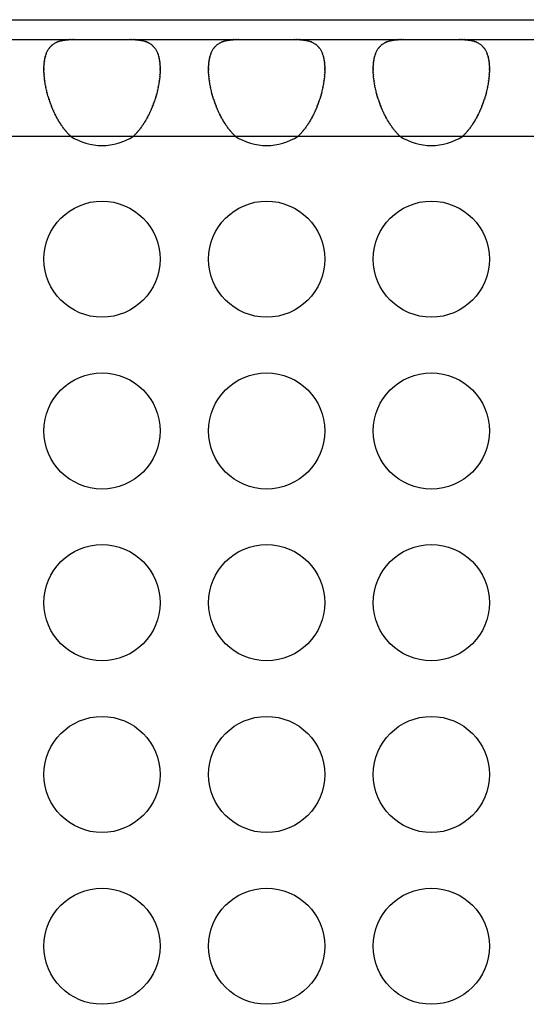
# Model space of a CAD drawing. Units: millimetres. Extents: x 0 to 483, y 0 to 88.
# Drawn here: x 335 to 345, y 68 to 88 of the extents above; entities that cross this region are included whole.
import ezdxf

# ---------------------------------------------------------------- set-up
doc = ezdxf.new("R2010")
doc.units = ezdxf.units.MM
doc.header["$LTSCALE"] = 26.543
doc.layers.get('0').update_dxf_attribs({"linetype": 'CONTINUOUS'})
doc.layers.add('MECHANICS', color=7, linetype='CONTINUOUS')

msp = doc.modelspace()

# ---------------------------------------------------------------- linework, layer by layer
at = {"color": 7, "linetype": 'Continuous'}
msp.add_line((0, 88), (482.6, 88), dxfattribs=at)
at = {"layer": 'MECHANICS', "color": 7, "linetype": 'Continuous'}
for p, q in [((2, 88), (480.6, 88)), ((28.8, 87.59), (453.8, 87.59)), ((28.8, 85.59), (453.8, 85.59))]:
    msp.add_line(p, q, dxfattribs=at)
for centre in [(336.5, 83.05), (339.9, 83.05), (343.3, 83.05), (336.5, 79.5), (339.9, 79.5), (343.3, 79.5), (336.5, 75.95), (339.9, 75.95), (343.3, 75.95), (336.5, 72.4), (339.9, 72.4), (343.3, 72.4), (336.5, 68.85), (339.9, 68.85), (343.3, 68.85)]:
    msp.add_circle(centre, 1.2, dxfattribs=at)
for centre in [(336.5, 86.6), (339.9, 86.6), (343.3, 86.6)]:
    msp.add_arc(centre, 1.2, 237.3112, 302.6888, dxfattribs=at)
for points in [[(335.3, 86.977), (335.3, 87.01), (335.3, 86.966), (335.3, 86.999), (335.301, 87.031), (335.3, 86.988), (335.3, 87.02), (335.304, 87.084), (335.299, 87), (335.303, 87.063), (335.308, 87.124), (335.301, 87.043), (335.306, 87.104), (335.313, 87.163), (335.304, 87.084), (335.311, 87.143), (335.32, 87.2), (335.308, 87.124), (335.317, 87.181), (335.328, 87.235), (335.313, 87.163), (335.325, 87.217), (335.338, 87.268), (335.32, 87.2), (335.334, 87.251), (335.349, 87.3), (335.328, 87.235), (335.344, 87.283), (335.361, 87.33), (335.338, 87.268), (335.355, 87.314), (335.374, 87.358), (335.349, 87.3), (335.368, 87.343), (335.389, 87.384), (335.361, 87.33), (335.382, 87.37), (335.405, 87.408), (335.374, 87.358), (335.398, 87.395), (335.422, 87.431), (335.389, 87.384), (335.414, 87.419), (335.441, 87.452), (335.405, 87.408), (335.432, 87.44), (335.461, 87.471), (335.423, 87.431), (335.452, 87.46), (335.482, 87.488), (335.441, 87.452), (335.472, 87.479), (335.504, 87.504), (335.461, 87.471), (335.494, 87.495), (335.527, 87.518), (335.482, 87.488), (335.516, 87.51), (335.552, 87.531), (335.504, 87.504), (335.54, 87.524), (335.577, 87.542), (335.527, 87.518), (335.565, 87.535), (335.604, 87.551), (335.552, 87.53), (335.591, 87.546), (335.632, 87.56), (335.577, 87.542), (335.618, 87.555), (335.66, 87.567), (335.604, 87.551), (335.646, 87.563), (335.69, 87.573), (335.632, 87.56), (335.675, 87.569), (335.72, 87.578), (335.66, 87.567), (335.705, 87.575), (335.751, 87.582), (335.69, 87.573), (335.736, 87.579), (335.784, 87.585), (335.72, 87.578), (335.768, 87.583), (335.817, 87.587), (335.752, 87.582), (335.801, 87.586), (335.851, 87.589), (335.784, 87.585), (335.834, 87.588), (335.885, 87.59), (335.817, 87.587), (335.868, 87.589), (335.921, 87.59), (335.851, 87.589), (335.903, 87.59), (335.957, 87.59), (335.885, 87.59), (335.939, 87.59)], [(337.061, 87.59), (337.115, 87.59), (337.043, 87.59), (337.096, 87.59), (337.149, 87.589), (337.079, 87.59), (337.132, 87.589), (337.183, 87.587), (337.115, 87.59), (337.166, 87.588), (337.216, 87.585), (337.149, 87.589), (337.199, 87.586), (337.248, 87.582), (337.183, 87.587), (337.232, 87.583), (337.28, 87.578), (337.216, 87.585), (337.263, 87.579), (337.31, 87.573), (337.248, 87.582), (337.294, 87.575), (337.34, 87.567), (337.28, 87.578), (337.324, 87.569), (337.368, 87.56), (337.31, 87.573), (337.353, 87.563), (337.396, 87.551), (337.34, 87.567), (337.382, 87.555), (337.423, 87.542), (337.368, 87.56), (337.409, 87.546), (337.448, 87.53), (337.396, 87.551), (337.435, 87.535), (337.472, 87.518), (337.423, 87.542), (337.46, 87.524), (337.496, 87.504), (337.448, 87.531), (337.484, 87.51), (337.518, 87.488), (337.472, 87.518), (337.506, 87.495), (337.539, 87.471), (337.496, 87.504), (337.528, 87.479), (337.559, 87.452), (337.518, 87.488), (337.548, 87.46), (337.577, 87.431), (337.539, 87.471), (337.567, 87.44), (337.595, 87.408), (337.559, 87.452), (337.585, 87.419), (337.611, 87.384), (337.577, 87.431), (337.602, 87.395), (337.626, 87.358), (337.595, 87.408), (337.618, 87.37), (337.639, 87.33), (337.611, 87.384), (337.632, 87.343), (337.651, 87.3), (337.626, 87.358), (337.645, 87.314), (337.662, 87.268), (337.639, 87.33), (337.656, 87.283), (337.672, 87.235), (337.651, 87.3), (337.666, 87.251), (337.68, 87.2), (337.662, 87.268), (337.675, 87.217), (337.687, 87.163), (337.672, 87.235), (337.683, 87.181), (337.692, 87.124), (337.68, 87.2), (337.689, 87.143), (337.697, 87.084), (337.687, 87.163), (337.694, 87.104), (337.699, 87.043), (337.692, 87.124), (337.697, 87.063), (337.701, 87), (337.697, 87.084), (337.699, 87.02), (337.7, 86.988), (337.699, 87.031), (337.7, 86.999), (337.7, 86.966), (337.7, 87.01), (337.7, 86.977)], [(338.7, 86.977), (338.7, 87.01), (338.7, 86.966), (338.7, 86.999), (338.701, 87.031), (338.7, 86.988), (338.701, 87.02), (338.704, 87.084), (338.699, 87), (338.703, 87.063), (338.708, 87.124), (338.701, 87.043), (338.706, 87.104), (338.713, 87.163), (338.704, 87.084), (338.711, 87.143), (338.72, 87.2), (338.708, 87.124), (338.717, 87.181), (338.728, 87.235), (338.713, 87.163), (338.725, 87.217), (338.738, 87.268), (338.72, 87.2), (338.734, 87.251), (338.749, 87.3), (338.728, 87.235), (338.744, 87.283), (338.761, 87.33), (338.738, 87.268), (338.755, 87.314), (338.774, 87.358), (338.749, 87.3), (338.768, 87.343), (338.789, 87.384), (338.761, 87.33), (338.782, 87.37), (338.805, 87.408), (338.774, 87.358), (338.798, 87.395), (338.823, 87.431), (338.789, 87.384), (338.814, 87.419), (338.841, 87.452), (338.805, 87.408), (338.832, 87.44), (338.861, 87.471), (338.823, 87.431), (338.852, 87.46), (338.882, 87.488), (338.841, 87.452), (338.872, 87.479), (338.904, 87.504), (338.861, 87.471), (338.894, 87.495), (338.927, 87.518), (338.882, 87.488), (338.916, 87.51), (338.952, 87.531), (338.904, 87.504), (338.94, 87.524), (338.977, 87.542), (338.927, 87.518), (338.965, 87.535), (339.004, 87.551), (338.952, 87.53), (338.991, 87.546), (339.032, 87.56), (338.977, 87.542), (339.018, 87.555), (339.06, 87.567), (339.004, 87.551), (339.046, 87.563), (339.09, 87.573), (339.032, 87.56), (339.075, 87.569), (339.12, 87.578), (339.06, 87.567), (339.105, 87.575), (339.152, 87.582), (339.09, 87.573), (339.136, 87.579), (339.184, 87.585), (339.12, 87.578), (339.168, 87.583), (339.217, 87.587), (339.152, 87.582), (339.201, 87.586), (339.251, 87.589), (339.184, 87.585), (339.234, 87.588), (339.285, 87.59), (339.217, 87.587), (339.269, 87.589), (339.321, 87.59), (339.251, 87.589), (339.303, 87.59), (339.357, 87.59), (339.285, 87.59), (339.339, 87.59)], [(340.461, 87.59), (340.515, 87.59), (340.443, 87.59), (340.496, 87.59), (340.549, 87.589), (340.479, 87.59), (340.531, 87.589), (340.583, 87.587), (340.515, 87.59), (340.566, 87.588), (340.616, 87.585), (340.549, 87.589), (340.599, 87.586), (340.648, 87.582), (340.583, 87.587), (340.632, 87.583), (340.68, 87.578), (340.616, 87.585), (340.663, 87.579), (340.71, 87.573), (340.648, 87.582), (340.694, 87.575), (340.74, 87.567), (340.68, 87.578), (340.724, 87.569), (340.768, 87.56), (340.71, 87.573), (340.754, 87.563), (340.796, 87.551), (340.74, 87.567), (340.782, 87.555), (340.823, 87.542), (340.768, 87.56), (340.809, 87.546), (340.848, 87.53), (340.796, 87.551), (340.835, 87.535), (340.873, 87.518), (340.823, 87.542), (340.86, 87.524), (340.896, 87.504), (340.848, 87.531), (340.884, 87.51), (340.918, 87.488), (340.873, 87.518), (340.906, 87.495), (340.939, 87.471), (340.896, 87.504), (340.928, 87.479), (340.959, 87.452), (340.918, 87.488), (340.948, 87.46), (340.977, 87.431), (340.939, 87.471), (340.967, 87.44), (340.995, 87.408), (340.959, 87.452), (340.985, 87.419), (341.011, 87.384), (340.977, 87.431), (341.002, 87.395), (341.026, 87.358), (340.995, 87.408), (341.018, 87.37), (341.039, 87.33), (341.011, 87.384), (341.032, 87.343), (341.051, 87.3), (341.026, 87.358), (341.044, 87.314), (341.062, 87.268), (341.039, 87.33), (341.056, 87.283), (341.072, 87.235), (341.051, 87.3), (341.066, 87.251), (341.08, 87.2), (341.062, 87.268), (341.075, 87.217), (341.087, 87.163), (341.072, 87.235), (341.083, 87.181), (341.092, 87.124), (341.08, 87.2), (341.089, 87.143), (341.096, 87.084), (341.087, 87.163), (341.094, 87.104), (341.099, 87.043), (341.092, 87.124), (341.097, 87.063), (341.101, 87), (341.096, 87.084), (341.099, 87.02), (341.1, 86.988), (341.099, 87.031), (341.1, 86.999), (341.1, 86.966), (341.1, 87.01), (341.1, 86.977)], [(342.1, 86.977), (342.1, 87.01), (342.1, 86.966), (342.1, 86.999), (342.101, 87.031), (342.1, 86.988), (342.101, 87.02), (342.103, 87.084), (342.099, 87), (342.103, 87.063), (342.108, 87.124), (342.101, 87.043), (342.106, 87.104), (342.113, 87.163), (342.103, 87.084), (342.111, 87.143), (342.12, 87.2), (342.108, 87.124), (342.117, 87.181), (342.128, 87.235), (342.113, 87.163), (342.125, 87.217), (342.138, 87.268), (342.12, 87.2), (342.133, 87.251), (342.149, 87.3), (342.128, 87.235), (342.144, 87.283), (342.161, 87.33), (342.138, 87.268), (342.155, 87.314), (342.174, 87.358), (342.149, 87.3), (342.168, 87.343), (342.189, 87.384), (342.161, 87.33), (342.182, 87.37), (342.205, 87.408), (342.174, 87.358), (342.198, 87.395), (342.223, 87.431), (342.189, 87.384), (342.214, 87.419), (342.241, 87.452), (342.205, 87.408), (342.232, 87.44), (342.261, 87.471), (342.223, 87.431), (342.252, 87.46), (342.282, 87.488), (342.241, 87.452), (342.272, 87.479), (342.304, 87.504), (342.261, 87.471), (342.294, 87.495), (342.327, 87.518), (342.282, 87.488), (342.316, 87.51), (342.352, 87.531), (342.304, 87.504), (342.34, 87.524), (342.377, 87.542), (342.327, 87.518), (342.365, 87.535), (342.404, 87.551), (342.352, 87.53), (342.391, 87.546), (342.431, 87.56), (342.377, 87.542), (342.418, 87.555), (342.46, 87.567), (342.404, 87.551), (342.446, 87.563), (342.49, 87.573), (342.431, 87.56), (342.475, 87.569), (342.52, 87.578), (342.46, 87.567), (342.506, 87.575), (342.552, 87.582), (342.49, 87.573), (342.536, 87.579), (342.584, 87.585), (342.52, 87.578), (342.568, 87.583), (342.617, 87.587), (342.552, 87.582), (342.601, 87.586), (342.651, 87.589), (342.584, 87.585), (342.634, 87.588), (342.685, 87.59), (342.617, 87.587), (342.668, 87.589), (342.721, 87.59), (342.651, 87.589), (342.703, 87.59), (342.757, 87.59), (342.685, 87.59), (342.739, 87.59)], [(343.861, 87.59), (343.915, 87.59), (343.843, 87.59), (343.897, 87.59), (343.949, 87.589), (343.879, 87.59), (343.931, 87.589), (343.983, 87.587), (343.915, 87.59), (343.966, 87.588), (344.016, 87.585), (343.949, 87.589), (343.999, 87.586), (344.048, 87.582), (343.983, 87.587), (344.032, 87.583), (344.08, 87.578), (344.016, 87.585), (344.063, 87.579), (344.11, 87.573), (344.048, 87.582), (344.094, 87.575), (344.14, 87.567), (344.08, 87.578), (344.124, 87.569), (344.168, 87.56), (344.11, 87.573), (344.154, 87.563), (344.196, 87.551), (344.14, 87.567), (344.182, 87.555), (344.223, 87.542), (344.168, 87.56), (344.209, 87.546), (344.248, 87.53), (344.196, 87.551), (344.235, 87.535), (344.273, 87.518), (344.223, 87.542), (344.26, 87.524), (344.296, 87.504), (344.248, 87.531), (344.284, 87.51), (344.318, 87.488), (344.273, 87.518), (344.306, 87.495), (344.339, 87.471), (344.296, 87.504), (344.328, 87.479), (344.359, 87.452), (344.318, 87.488), (344.348, 87.46), (344.377, 87.431), (344.339, 87.471), (344.367, 87.44), (344.394, 87.408), (344.359, 87.452), (344.386, 87.419), (344.411, 87.384), (344.377, 87.431), (344.402, 87.395), (344.425, 87.358), (344.394, 87.408), (344.418, 87.37), (344.439, 87.33), (344.411, 87.384), (344.432, 87.343), (344.451, 87.3), (344.425, 87.358), (344.444, 87.314), (344.462, 87.268), (344.439, 87.33), (344.456, 87.283), (344.472, 87.235), (344.451, 87.3), (344.466, 87.251), (344.48, 87.2), (344.462, 87.268), (344.475, 87.217), (344.487, 87.163), (344.472, 87.235), (344.483, 87.181), (344.492, 87.124), (344.48, 87.2), (344.489, 87.143), (344.496, 87.084), (344.487, 87.163), (344.494, 87.104), (344.499, 87.043), (344.492, 87.124), (344.497, 87.063), (344.501, 87), (344.496, 87.084), (344.499, 87.02), (344.5, 86.988), (344.499, 87.031), (344.5, 86.999), (344.5, 86.966), (344.5, 87.01), (344.5, 86.977)], [(335.852, 85.59), (335.805, 85.637), (335.868, 85.574), (335.821, 85.621), (335.775, 85.67), (335.836, 85.605), (335.79, 85.654), (335.745, 85.706), (335.805, 85.637), (335.76, 85.689), (335.716, 85.742), (335.775, 85.671), (335.731, 85.724), (335.688, 85.78), (335.745, 85.706), (335.703, 85.761), (335.661, 85.819), (335.716, 85.742), (335.675, 85.8), (335.635, 85.859), (335.688, 85.78), (335.648, 85.839), (335.609, 85.9), (335.661, 85.819), (335.622, 85.88), (335.584, 85.942), (335.635, 85.859), (335.597, 85.922), (335.56, 85.985), (335.609, 85.9), (335.573, 85.964), (335.537, 86.03), (335.584, 85.942), (335.549, 86.008), (335.515, 86.075), (335.56, 85.985), (335.527, 86.052), (335.494, 86.12), (335.537, 86.03), (335.505, 86.098), (335.474, 86.166), (335.515, 86.075), (335.485, 86.144), (335.455, 86.213), (335.494, 86.12), (335.465, 86.19), (335.438, 86.261), (335.474, 86.166), (335.447, 86.237), (335.42, 86.308), (335.455, 86.213), (335.429, 86.285), (335.405, 86.356), (335.438, 86.261), (335.413, 86.332), (335.39, 86.404), (335.42, 86.308), (335.398, 86.38), (335.376, 86.452), (335.405, 86.356), (335.383, 86.428), (335.364, 86.5), (335.39, 86.404), (335.37, 86.476), (335.352, 86.548), (335.376, 86.452), (335.358, 86.524), (335.341, 86.596), (335.363, 86.5), (335.347, 86.572), (335.332, 86.643), (335.352, 86.549), (335.337, 86.62), (335.324, 86.69), (335.341, 86.596), (335.329, 86.667), (335.317, 86.737), (335.332, 86.643), (335.321, 86.713), (335.311, 86.782), (335.324, 86.69), (335.315, 86.759), (335.306, 86.827), (335.317, 86.737), (335.309, 86.804), (335.303, 86.871), (335.311, 86.782), (335.305, 86.849), (335.3, 86.914), (335.306, 86.827), (335.302, 86.892), (335.299, 86.957), (335.303, 86.871), (335.3, 86.935), (335.3, 86.966), (335.301, 86.925), (335.3, 86.956), (335.3, 86.987), (335.3, 86.946), (335.3, 86.977)], [(337.7, 86.977), (337.7, 86.946), (337.7, 86.987), (337.7, 86.956), (337.699, 86.925), (337.7, 86.966), (337.699, 86.935), (337.697, 86.871), (337.7, 86.957), (337.698, 86.892), (337.693, 86.827), (337.699, 86.914), (337.695, 86.849), (337.689, 86.782), (337.697, 86.871), (337.691, 86.804), (337.683, 86.737), (337.693, 86.827), (337.685, 86.759), (337.676, 86.69), (337.689, 86.782), (337.679, 86.713), (337.668, 86.643), (337.683, 86.737), (337.671, 86.667), (337.659, 86.596), (337.676, 86.69), (337.662, 86.62), (337.648, 86.549), (337.668, 86.643), (337.653, 86.572), (337.637, 86.5), (337.658, 86.596), (337.642, 86.524), (337.624, 86.452), (337.648, 86.548), (337.63, 86.476), (337.61, 86.404), (337.637, 86.5), (337.617, 86.428), (337.595, 86.356), (337.624, 86.452), (337.602, 86.38), (337.579, 86.308), (337.61, 86.404), (337.587, 86.332), (337.563, 86.261), (337.595, 86.356), (337.57, 86.285), (337.544, 86.213), (337.579, 86.308), (337.553, 86.237), (337.525, 86.166), (337.563, 86.261), (337.534, 86.19), (337.505, 86.12), (337.544, 86.213), (337.515, 86.144), (337.484, 86.075), (337.525, 86.166), (337.494, 86.098), (337.462, 86.03), (337.505, 86.12), (337.473, 86.052), (337.44, 85.985), (337.484, 86.075), (337.451, 86.008), (337.416, 85.942), (337.462, 86.03), (337.427, 85.964), (337.391, 85.9), (337.44, 85.985), (337.403, 85.922), (337.365, 85.859), (337.416, 85.942), (337.378, 85.88), (337.339, 85.819), (337.391, 85.9), (337.352, 85.839), (337.312, 85.78), (337.365, 85.859), (337.325, 85.8), (337.283, 85.742), (337.339, 85.819), (337.297, 85.761), (337.255, 85.706), (337.312, 85.78), (337.269, 85.724), (337.225, 85.671), (337.283, 85.742), (337.24, 85.689), (337.195, 85.637), (337.255, 85.706), (337.21, 85.654), (337.164, 85.605), (337.225, 85.67), (337.179, 85.621), (337.133, 85.574), (337.195, 85.637), (337.148, 85.59)], [(339.252, 85.59), (339.205, 85.637), (339.267, 85.574), (339.221, 85.621), (339.175, 85.67), (339.236, 85.605), (339.19, 85.654), (339.145, 85.706), (339.205, 85.637), (339.16, 85.689), (339.116, 85.742), (339.174, 85.671), (339.131, 85.724), (339.088, 85.78), (339.145, 85.706), (339.102, 85.761), (339.061, 85.819), (339.116, 85.742), (339.075, 85.8), (339.035, 85.859), (339.088, 85.78), (339.048, 85.839), (339.009, 85.9), (339.061, 85.819), (339.022, 85.88), (338.984, 85.942), (339.035, 85.859), (338.997, 85.922), (338.961, 85.985), (339.009, 85.9), (338.973, 85.964), (338.937, 86.03), (338.984, 85.942), (338.95, 86.008), (338.915, 86.075), (338.961, 85.985), (338.927, 86.052), (338.894, 86.12), (338.937, 86.03), (338.905, 86.098), (338.874, 86.166), (338.915, 86.075), (338.885, 86.144), (338.855, 86.213), (338.894, 86.12), (338.865, 86.19), (338.838, 86.261), (338.874, 86.166), (338.847, 86.237), (338.821, 86.308), (338.855, 86.213), (338.83, 86.285), (338.804, 86.356), (338.838, 86.261), (338.813, 86.332), (338.79, 86.404), (338.821, 86.308), (338.798, 86.38), (338.776, 86.452), (338.804, 86.356), (338.783, 86.428), (338.763, 86.5), (338.79, 86.404), (338.77, 86.476), (338.752, 86.548), (338.776, 86.452), (338.758, 86.524), (338.741, 86.596), (338.763, 86.5), (338.747, 86.572), (338.732, 86.643), (338.752, 86.549), (338.737, 86.62), (338.724, 86.69), (338.741, 86.596), (338.729, 86.667), (338.717, 86.737), (338.732, 86.643), (338.721, 86.713), (338.711, 86.782), (338.724, 86.69), (338.715, 86.759), (338.706, 86.827), (338.717, 86.737), (338.709, 86.804), (338.703, 86.871), (338.711, 86.782), (338.705, 86.849), (338.7, 86.914), (338.706, 86.827), (338.702, 86.892), (338.699, 86.957), (338.703, 86.871), (338.7, 86.935), (338.7, 86.966), (338.701, 86.925), (338.7, 86.956), (338.7, 86.987), (338.7, 86.946), (338.7, 86.977)], [(341.1, 86.977), (341.1, 86.946), (341.1, 86.987), (341.1, 86.956), (341.099, 86.925), (341.1, 86.966), (341.099, 86.935), (341.097, 86.871), (341.101, 86.957), (341.098, 86.892), (341.093, 86.827), (341.099, 86.914), (341.095, 86.849), (341.089, 86.782), (341.097, 86.871), (341.091, 86.804), (341.083, 86.737), (341.093, 86.827), (341.085, 86.759), (341.076, 86.69), (341.089, 86.782), (341.079, 86.713), (341.068, 86.643), (341.083, 86.737), (341.071, 86.667), (341.059, 86.596), (341.076, 86.69), (341.063, 86.62), (341.048, 86.549), (341.068, 86.643), (341.053, 86.572), (341.037, 86.5), (341.059, 86.596), (341.042, 86.524), (341.024, 86.452), (341.048, 86.548), (341.03, 86.476), (341.01, 86.404), (341.037, 86.5), (341.017, 86.428), (340.995, 86.356), (341.024, 86.452), (341.002, 86.38), (340.979, 86.308), (341.01, 86.404), (340.987, 86.332), (340.962, 86.261), (340.995, 86.356), (340.97, 86.285), (340.945, 86.213), (340.979, 86.308), (340.953, 86.237), (340.925, 86.166), (340.962, 86.261), (340.935, 86.19), (340.905, 86.12), (340.944, 86.213), (340.915, 86.144), (340.884, 86.075), (340.925, 86.166), (340.894, 86.098), (340.862, 86.03), (340.905, 86.12), (340.873, 86.052), (340.839, 85.985), (340.884, 86.075), (340.851, 86.008), (340.816, 85.942), (340.862, 86.03), (340.827, 85.964), (340.791, 85.9), (340.839, 85.985), (340.803, 85.922), (340.765, 85.859), (340.816, 85.942), (340.778, 85.88), (340.739, 85.819), (340.791, 85.9), (340.752, 85.839), (340.712, 85.78), (340.765, 85.859), (340.725, 85.8), (340.684, 85.742), (340.739, 85.819), (340.697, 85.761), (340.655, 85.706), (340.712, 85.78), (340.669, 85.724), (340.625, 85.671), (340.683, 85.742), (340.64, 85.689), (340.595, 85.637), (340.655, 85.706), (340.61, 85.654), (340.564, 85.605), (340.625, 85.67), (340.579, 85.621), (340.533, 85.574), (340.595, 85.637), (340.548, 85.59)], [(342.652, 85.59), (342.605, 85.637), (342.667, 85.574), (342.621, 85.621), (342.575, 85.67), (342.636, 85.605), (342.59, 85.654), (342.545, 85.706), (342.605, 85.637), (342.56, 85.689), (342.516, 85.742), (342.575, 85.671), (342.531, 85.724), (342.488, 85.78), (342.545, 85.706), (342.503, 85.761), (342.461, 85.819), (342.516, 85.742), (342.475, 85.8), (342.435, 85.859), (342.488, 85.78), (342.448, 85.839), (342.409, 85.9), (342.461, 85.819), (342.422, 85.88), (342.384, 85.942), (342.435, 85.859), (342.397, 85.922), (342.36, 85.985), (342.409, 85.9), (342.373, 85.964), (342.337, 86.03), (342.384, 85.942), (342.349, 86.008), (342.315, 86.075), (342.36, 85.985), (342.327, 86.052), (342.295, 86.12), (342.337, 86.03), (342.305, 86.098), (342.274, 86.166), (342.315, 86.075), (342.285, 86.144), (342.255, 86.213), (342.294, 86.12), (342.265, 86.19), (342.238, 86.261), (342.274, 86.166), (342.247, 86.237), (342.221, 86.308), (342.255, 86.213), (342.23, 86.285), (342.204, 86.356), (342.238, 86.261), (342.213, 86.332), (342.19, 86.404), (342.221, 86.308), (342.198, 86.38), (342.176, 86.452), (342.204, 86.356), (342.183, 86.428), (342.163, 86.5), (342.19, 86.404), (342.17, 86.476), (342.152, 86.548), (342.176, 86.452), (342.158, 86.524), (342.141, 86.596), (342.163, 86.5), (342.147, 86.572), (342.132, 86.643), (342.152, 86.549), (342.137, 86.62), (342.124, 86.69), (342.141, 86.596), (342.129, 86.667), (342.117, 86.737), (342.132, 86.643), (342.121, 86.713), (342.111, 86.782), (342.124, 86.69), (342.115, 86.759), (342.107, 86.827), (342.117, 86.737), (342.109, 86.804), (342.103, 86.871), (342.111, 86.782), (342.105, 86.849), (342.1, 86.914), (342.107, 86.827), (342.102, 86.892), (342.099, 86.957), (342.103, 86.871), (342.1, 86.935), (342.1, 86.966), (342.101, 86.925), (342.1, 86.956), (342.1, 86.987), (342.1, 86.946), (342.1, 86.977)], [(344.5, 86.977), (344.5, 86.946), (344.5, 86.987), (344.5, 86.956), (344.499, 86.925), (344.5, 86.966), (344.499, 86.935), (344.497, 86.871), (344.501, 86.957), (344.497, 86.892), (344.493, 86.827), (344.499, 86.914), (344.495, 86.849), (344.489, 86.782), (344.497, 86.871), (344.491, 86.804), (344.483, 86.737), (344.493, 86.827), (344.485, 86.759), (344.476, 86.69), (344.489, 86.782), (344.479, 86.713), (344.468, 86.643), (344.483, 86.737), (344.471, 86.667), (344.459, 86.596), (344.476, 86.69), (344.463, 86.62), (344.448, 86.549), (344.468, 86.643), (344.453, 86.572), (344.437, 86.5), (344.459, 86.596), (344.442, 86.524), (344.424, 86.452), (344.448, 86.548), (344.43, 86.476), (344.41, 86.404), (344.437, 86.5), (344.417, 86.428), (344.395, 86.356), (344.424, 86.452), (344.402, 86.38), (344.379, 86.308), (344.41, 86.404), (344.387, 86.332), (344.362, 86.261), (344.395, 86.356), (344.37, 86.285), (344.345, 86.213), (344.379, 86.308), (344.353, 86.237), (344.325, 86.166), (344.362, 86.261), (344.335, 86.19), (344.305, 86.12), (344.345, 86.213), (344.315, 86.144), (344.284, 86.075), (344.325, 86.166), (344.294, 86.098), (344.263, 86.03), (344.305, 86.12), (344.273, 86.052), (344.239, 85.985), (344.284, 86.075), (344.25, 86.008), (344.216, 85.942), (344.263, 86.03), (344.227, 85.964), (344.191, 85.9), (344.239, 85.985), (344.203, 85.922), (344.165, 85.859), (344.216, 85.942), (344.178, 85.88), (344.139, 85.819), (344.191, 85.9), (344.152, 85.839), (344.112, 85.78), (344.165, 85.859), (344.125, 85.8), (344.084, 85.742), (344.139, 85.819), (344.097, 85.761), (344.055, 85.706), (344.112, 85.78), (344.069, 85.724), (344.025, 85.671), (344.084, 85.742), (344.04, 85.689), (343.995, 85.637), (344.055, 85.706), (344.01, 85.654), (343.964, 85.605), (344.025, 85.67), (343.979, 85.621), (343.932, 85.574), (343.995, 85.637), (343.948, 85.59)]]:
    msp.add_open_spline(points, degree=3, knots=[0, 0, 0, 0, 1, 1, 1, 2, 2, 2, 3, 3, 3, 4, 4, 4, 5, 5, 5, 6, 6, 6, 7, 7, 7, 8, 8, 8, 9, 9, 9, 10, 10, 10, 11, 11, 11, 12, 12, 12, 13, 13, 13, 14, 14, 14, 15, 15, 15, 16, 16, 16, 17, 17, 17, 18, 18, 18, 19, 19, 19, 20, 20, 20, 21, 21, 21, 22, 22, 22, 23, 23, 23, 24, 24, 24, 25, 25, 25, 26, 26, 26, 27, 27, 27, 28, 28, 28, 29, 29, 29, 30, 30, 30, 31, 31, 31, 32, 32, 32, 33, 33, 33, 33], dxfattribs=at)

doc.saveas('drawing.dxf')
